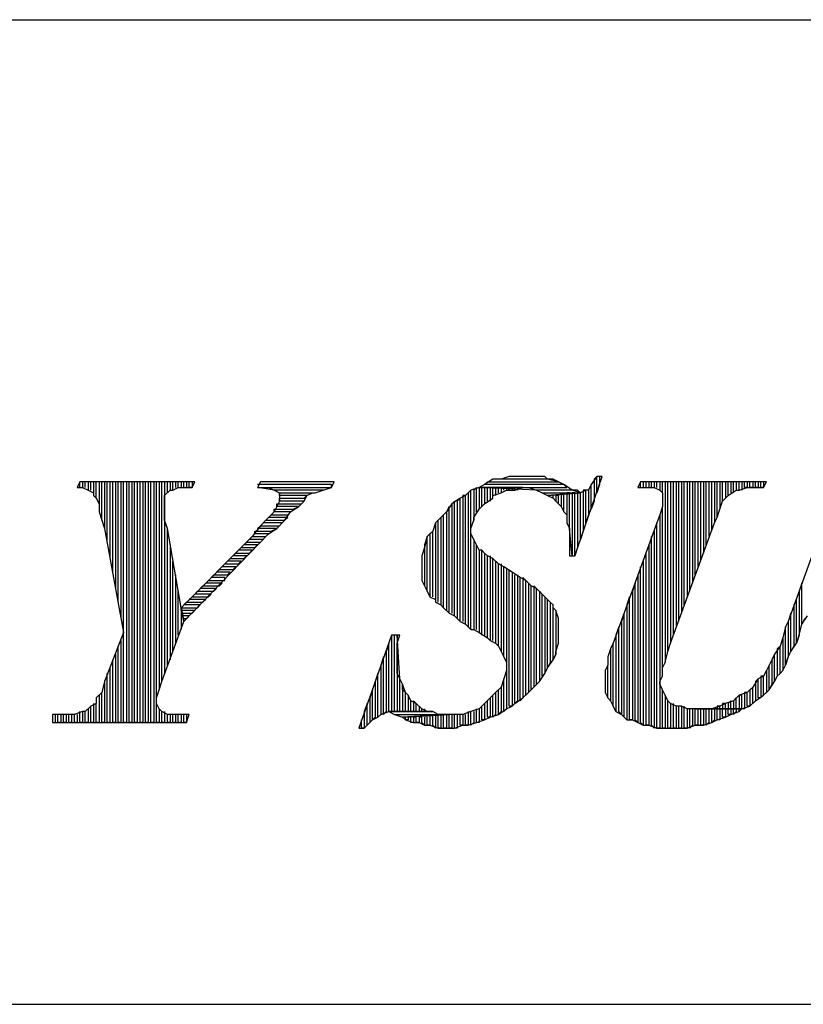
# Model space of a CAD drawing. Extents: x -4.58 to 4.92, y 4.84 to 12.18.
# Drawn here: x 1.14 to 1.43, y 4.84 to 5.2 of the extents above; entities that cross this region are included whole.
import ezdxf

# ---------------------------------------------------------------- set-up
doc = ezdxf.new("R2010")
doc.units = 0
doc.header["$MEASUREMENT"] = 0
doc.layers.get('0').update_dxf_attribs({"linetype": 'CONTINUOUS'})

msp = doc.modelspace()

# ---------------------------------------------------------------- linework, layer by layer
for p, q in [((-2.05862, 5.19762), (4.92438, 5.19762)), ((1.31238, 5.02962), (1.30938, 5.02762)), ((1.31538, 5.02962), (1.31238, 5.02962)), ((1.31838, 5.03062), (1.31538, 5.02962)), ((1.33238, 5.02962), (1.31538, 5.02962)), ((1.32038, 5.03062), (1.31838, 5.03062)), ((1.32338, 5.03062), (1.32038, 5.03062)), ((1.32438, 5.03062), (1.32338, 5.03062)), ((1.32738, 5.03062), (1.32438, 5.03062)), ((1.32938, 5.03062), (1.32738, 5.03062)), ((1.33138, 5.03062), (1.32938, 5.03062)), ((1.33238, 5.02962), (1.33138, 5.03062)), ((1.33638, 5.02862), (1.33238, 5.02962)), ((1.33438, 5.02962), (1.33238, 5.02962)), ((1.33638, 5.02862), (1.33438, 5.02962)), ((1.34238, 5.00162), (1.35238, 5.03062)), ((1.35038, 5.03062), (1.34838, 5.02762)), ((1.35038, 5.03062), (1.34938, 5.02962)), ((1.34938, 5.02962), (1.34938, 5.02162)), ((1.35038, 5.02462), (1.35038, 5.03062)), ((1.35238, 5.03062), (1.35038, 5.03062)), ((1.35038, 5.03062), (1.35038, 5.03062)), ((1.35138, 5.03062), (1.35138, 5.02762)), ((1.16138, 5.02862), (1.16038, 5.02662)), ((1.16038, 5.02662), (1.16238, 5.02662)), ((1.16138, 5.02662), (1.16138, 5.02862)), ((1.20338, 5.02862), (1.16138, 5.02862)), ((1.16338, 5.02862), (1.16238, 5.02862)), ((1.16238, 5.02862), (1.16238, 5.02662)), ((1.16238, 5.02662), (1.16438, 5.02562)), ((1.16338, 5.02662), (1.16338, 5.02862)), ((1.16538, 5.02862), (1.16438, 5.02862)), ((1.16438, 5.02862), (1.16438, 5.02562)), ((1.16438, 5.02562), (1.16638, 5.02462)), ((1.16538, 5.02562), (1.16538, 5.02862)), ((1.16738, 5.02862), (1.16638, 5.02862)), ((1.16638, 5.02862), (1.16638, 5.02462)), ((1.16738, 5.02262), (1.16738, 5.02862)), ((1.16938, 5.02862), (1.16838, 5.02862)), ((1.16838, 5.02862), (1.16838, 5.02062)), ((1.16938, 5.01462), (1.16938, 5.02862)), ((1.17138, 5.02862), (1.17038, 5.02862)), ((1.17038, 5.02862), (1.17038, 5.01162)), ((1.17138, 5.00662), (1.17138, 5.02862)), ((1.17338, 5.02862), (1.17238, 5.02862)), ((1.17238, 5.02862), (1.17238, 5.00062)), ((1.17338, 4.99562), (1.17338, 5.02862)), ((1.17538, 5.02862), (1.17438, 5.02862)), ((1.17438, 5.02862), (1.17438, 4.98962)), ((1.17538, 4.98462), (1.17538, 5.02862)), ((1.17738, 5.02862), (1.17638, 5.02862)), ((1.17638, 5.02862), (1.17638, 4.97862)), ((1.17738, 4.94062), (1.17738, 5.02862)), ((1.17938, 5.02862), (1.17838, 5.02862)), ((1.17838, 5.02862), (1.17838, 4.94062)), ((1.17938, 4.94062), (1.17938, 5.02862)), ((1.18138, 5.02862), (1.18038, 5.02862)), ((1.18038, 5.02862), (1.18038, 4.94062)), ((1.18138, 4.94062), (1.18138, 5.02862)), ((1.18338, 5.02862), (1.18238, 5.02862)), ((1.18238, 5.02862), (1.18238, 4.94062)), ((1.18338, 4.94062), (1.18338, 5.02862)), ((1.18538, 5.02862), (1.18438, 5.02862)), ((1.18438, 5.02862), (1.18438, 4.94062)), ((1.18538, 4.94062), (1.18538, 5.02862)), ((1.18738, 5.02862), (1.18638, 5.02862)), ((1.18638, 5.02862), (1.18638, 4.94062)), ((1.18738, 4.94062), (1.18738, 5.02862)), ((1.18938, 5.02862), (1.18838, 5.02862)), ((1.18838, 5.02862), (1.18838, 4.94062)), ((1.18938, 4.94062), (1.18938, 5.02862)), ((1.19138, 5.02862), (1.19038, 5.02862)), ((1.19038, 5.02862), (1.19038, 4.95262)), ((1.19138, 4.95562), (1.19138, 5.02862)), ((1.19338, 5.02862), (1.19238, 5.02862)), ((1.19238, 5.02862), (1.19238, 4.95862)), ((1.19238, 5.02362), (1.19438, 5.02562)), ((1.19338, 5.02462), (1.19338, 5.02862)), ((1.19538, 5.02862), (1.19438, 5.02862)), ((1.19438, 5.02862), (1.19438, 5.02562)), ((1.19438, 5.02562), (1.19538, 5.02562)), ((1.19538, 5.02562), (1.19538, 5.02862)), ((1.19538, 5.02562), (1.19738, 5.02662)), ((1.19738, 5.02862), (1.19638, 5.02862)), ((1.19638, 5.02862), (1.19638, 5.02662)), ((1.19738, 5.02662), (1.19738, 5.02862)), ((1.19738, 5.02662), (1.20038, 5.02662)), ((1.19938, 5.02862), (1.19838, 5.02862)), ((1.19838, 5.02862), (1.19838, 5.02662)), ((1.19938, 5.02662), (1.19938, 5.02862)), ((1.20138, 5.02862), (1.20038, 5.02862)), ((1.20038, 5.02862), (1.20038, 5.02662)), ((1.20038, 5.02662), (1.20238, 5.02662)), ((1.20138, 5.02662), (1.20138, 5.02862)), ((1.20238, 5.02662), (1.20138, 5.02662)), ((1.20238, 5.02862), (1.20238, 5.02662)), ((1.20238, 5.02662), (1.20338, 5.02862)), ((1.22738, 5.02862), (1.22638, 5.02662)), ((1.25338, 5.02762), (1.22638, 5.02762)), ((1.23238, 5.02562), (1.22638, 5.02662)), ((1.22638, 5.02662), (1.25338, 5.02662)), ((1.22638, 5.02662), (1.22738, 5.02662)), ((1.25438, 5.02862), (1.22738, 5.02862)), ((1.22738, 5.02662), (1.23038, 5.02662)), ((1.23038, 5.02662), (1.23238, 5.02562)), ((1.25038, 5.02562), (1.23238, 5.02562)), ((1.23238, 5.02562), (1.23438, 5.02462)), ((1.24738, 5.02462), (1.25038, 5.02562)), ((1.24738, 5.02462), (1.25038, 5.02562)), ((1.25038, 5.02562), (1.25338, 5.02662)), ((1.25338, 5.02662), (1.25438, 5.02862)), ((1.25338, 5.02662), (1.25338, 5.02762)), ((1.30438, 5.02562), (1.30238, 5.02362)), ((1.30438, 5.02562), (1.30338, 5.02462)), ((1.30738, 5.02662), (1.30438, 5.02562)), ((1.30438, 4.97462), (1.30438, 5.02562)), ((1.30638, 5.02662), (1.30538, 5.02562)), ((1.30538, 5.02562), (1.30538, 5.01462)), ((1.30638, 5.01762), (1.30638, 5.02662)), ((1.30938, 5.02762), (1.30738, 5.02662)), ((1.30838, 5.02662), (1.30738, 5.02662)), ((1.30738, 5.02662), (1.30738, 5.01862)), ((1.32338, 5.02662), (1.30738, 5.02662)), ((1.32838, 5.02562), (1.30738, 5.02662)), ((1.30738, 5.02662), (1.33938, 5.02662)), ((1.30738, 5.02662), (1.32338, 5.02662)), ((1.30838, 5.01962), (1.30838, 5.02662)), ((1.30938, 5.02762), (1.31038, 5.02862)), ((1.33838, 5.02762), (1.30938, 5.02762)), ((1.31038, 5.02662), (1.30938, 5.02662)), ((1.30938, 5.02662), (1.30938, 5.02062)), ((1.31038, 5.02862), (1.33638, 5.02862)), ((1.31038, 5.02162), (1.31038, 5.02662)), ((1.31238, 5.02662), (1.31138, 5.02662)), ((1.31138, 5.02662), (1.31138, 5.02162)), ((1.31238, 5.02262), (1.31238, 5.02662)), ((1.31438, 5.02662), (1.31338, 5.02662)), ((1.31338, 5.02662), (1.31338, 5.02362)), ((1.31438, 5.02462), (1.31438, 5.02662)), ((1.31638, 5.02662), (1.31538, 5.02662)), ((1.31538, 5.02662), (1.31538, 5.02462)), ((1.31538, 5.02462), (1.31738, 5.02562)), ((1.31638, 5.02562), (1.31638, 5.02662)), ((1.31838, 5.02662), (1.31738, 5.02662)), ((1.31738, 5.02662), (1.31738, 5.02562)), ((1.31738, 5.02562), (1.32038, 5.02562)), ((1.31838, 5.02562), (1.31838, 5.02662)), ((1.32038, 5.02662), (1.31938, 5.02662)), ((1.31938, 5.02662), (1.31938, 5.02562)), ((1.32038, 5.02562), (1.32038, 5.02662)), ((1.32038, 5.02562), (1.32338, 5.02662)), ((1.32138, 5.02662), (1.32138, 5.02562)), ((1.32338, 5.02662), (1.32538, 5.02662)), ((1.32538, 5.02662), (1.32838, 5.02562)), ((1.34138, 5.02562), (1.32838, 5.02562)), ((1.32838, 5.02562), (1.33038, 5.02462)), ((1.33838, 5.02762), (1.33638, 5.02862)), ((1.33938, 5.02662), (1.33838, 5.02762)), ((1.34138, 5.02562), (1.33838, 5.02762)), ((1.33838, 5.02762), (1.33838, 5.02762)), ((1.34438, 5.02462), (1.34138, 5.02562)), ((1.34338, 5.02562), (1.34138, 5.02562)), ((1.34438, 5.02462), (1.34338, 5.02562)), ((1.34638, 5.02562), (1.34438, 5.02462)), ((1.34638, 5.02562), (1.34538, 5.02562)), ((1.34538, 5.02562), (1.34538, 5.01062)), ((1.34638, 5.01362), (1.34638, 5.02562)), ((1.34738, 5.02562), (1.34638, 5.02562)), ((1.34838, 5.02762), (1.34738, 5.02562)), ((1.34838, 5.02762), (1.34738, 5.02562)), ((1.34738, 5.02562), (1.34738, 5.01662)), ((1.34838, 5.01862), (1.34838, 5.02762)), ((1.35138, 5.02762), (1.35038, 5.02462)), ((1.36638, 5.02862), (1.36538, 5.02662)), ((1.36538, 5.02662), (1.36838, 5.02662)), ((1.36638, 5.02662), (1.36638, 5.02862)), ((1.41238, 5.02862), (1.36638, 5.02862)), ((1.36838, 5.02862), (1.36738, 5.02862)), ((1.36738, 5.02862), (1.36738, 5.02662)), ((1.36838, 5.02662), (1.36838, 5.02862)), ((1.36838, 5.02662), (1.37138, 5.02662)), ((1.37038, 5.02862), (1.36938, 5.02862)), ((1.36938, 5.02862), (1.36938, 5.02662)), ((1.37038, 5.02662), (1.37038, 5.02862)), ((1.37238, 5.02862), (1.37138, 5.02862)), ((1.37138, 5.02862), (1.37138, 5.02662)), ((1.37138, 5.02662), (1.37338, 5.02562)), ((1.37238, 5.02662), (1.37238, 5.02862)), ((1.37438, 5.02862), (1.37338, 5.02862)), ((1.37338, 5.02862), (1.37338, 5.02562)), ((1.37338, 5.02562), (1.37438, 5.02462)), ((1.37438, 5.02462), (1.37438, 5.02862)), ((1.37638, 5.02862), (1.37538, 5.02862)), ((1.37538, 5.02862), (1.37538, 4.96262)), ((1.37638, 4.96662), (1.37638, 5.02862)), ((1.37838, 5.02862), (1.37738, 5.02862)), ((1.37738, 5.02862), (1.37738, 4.96962)), ((1.37838, 4.97262), (1.37838, 5.02862)), ((1.38038, 5.02862), (1.37938, 5.02862)), ((1.37938, 5.02862), (1.37938, 4.97562)), ((1.38038, 4.97762), (1.38038, 5.02862)), ((1.38238, 5.02862), (1.38138, 5.02862)), ((1.38138, 5.02862), (1.38138, 4.98062)), ((1.38238, 4.98362), (1.38238, 5.02862)), ((1.38438, 5.02862), (1.38338, 5.02862)), ((1.38338, 5.02862), (1.38338, 4.98662)), ((1.38438, 4.98862), (1.38438, 5.02862)), ((1.38638, 5.02862), (1.38538, 5.02862)), ((1.38538, 5.02862), (1.38538, 4.99162)), ((1.38638, 4.99462), (1.38638, 5.02862)), ((1.38838, 5.02862), (1.38738, 5.02862)), ((1.38738, 5.02862), (1.38738, 4.99762)), ((1.38838, 4.99962), (1.38838, 5.02862)), ((1.39038, 5.02862), (1.38938, 5.02862)), ((1.38938, 5.02862), (1.38938, 5.00262)), ((1.39038, 5.00562), (1.39038, 5.02862)), ((1.39238, 5.02862), (1.39138, 5.02862)), ((1.39138, 5.02862), (1.39138, 5.00862)), ((1.39238, 5.01062), (1.39238, 5.02862)), ((1.39438, 5.02862), (1.39338, 5.02862)), ((1.39338, 5.02862), (1.39338, 5.01362)), ((1.39438, 5.01562), (1.39438, 5.02862)), ((1.39638, 5.02862), (1.39538, 5.02862)), ((1.39538, 5.02862), (1.39538, 5.01862)), ((1.39638, 5.02162), (1.39638, 5.02862)), ((1.39838, 5.02862), (1.39738, 5.02862)), ((1.39738, 5.02862), (1.39738, 5.02262)), ((1.39838, 5.02362), (1.39838, 5.02862)), ((1.39838, 5.02362), (1.40138, 5.02562)), ((1.40038, 5.02862), (1.39938, 5.02862)), ((1.39938, 5.02862), (1.39938, 5.02462)), ((1.40038, 5.02462), (1.40038, 5.02862)), ((1.40238, 5.02862), (1.40138, 5.02862)), ((1.40138, 5.02862), (1.40138, 5.02562)), ((1.40138, 5.02562), (1.40238, 5.02562)), ((1.40238, 5.02562), (1.40238, 5.02862)), ((1.40238, 5.02562), (1.40538, 5.02662)), ((1.40438, 5.02862), (1.40338, 5.02862)), ((1.40338, 5.02862), (1.40338, 5.02562)), ((1.40438, 5.02662), (1.40438, 5.02862)), ((1.40538, 5.02662), (1.40438, 5.02662)), ((1.40638, 5.02862), (1.40538, 5.02862)), ((1.40538, 5.02862), (1.40538, 5.02662)), ((1.40538, 5.02662), (1.40838, 5.02662)), ((1.40638, 5.02662), (1.40638, 5.02862)), ((1.40738, 5.02662), (1.40638, 5.02662)), ((1.40838, 5.02862), (1.40738, 5.02862)), ((1.40738, 5.02862), (1.40738, 5.02662)), ((1.40838, 5.02662), (1.40838, 5.02862)), ((1.40938, 5.02662), (1.40838, 5.02662)), ((1.40838, 5.02662), (1.41138, 5.02662)), ((1.41038, 5.02862), (1.40938, 5.02862)), ((1.40938, 5.02862), (1.40938, 5.02662)), ((1.41038, 5.02662), (1.41038, 5.02862)), ((1.41138, 5.02662), (1.41038, 5.02662)), ((1.41138, 5.02862), (1.41138, 5.02662)), ((1.41138, 5.02662), (1.41238, 5.02862)), ((1.16638, 5.02462), (1.16638, 5.02362)), ((1.16638, 5.02362), (1.16738, 5.02262)), ((1.16738, 5.02262), (1.16838, 5.02062)), ((1.19238, 5.02162), (1.19238, 5.02362)), ((1.19238, 5.02362), (1.19238, 5.02362)), ((1.23438, 5.02362), (1.23438, 5.02462)), ((1.23438, 5.02462), (1.24738, 5.02462)), ((1.23438, 5.02462), (1.23438, 5.02362)), ((1.24438, 5.02362), (1.23438, 5.02362)), ((1.23438, 5.02362), (1.23438, 5.02162)), ((1.23438, 5.02162), (1.23438, 5.02262)), ((1.23438, 5.02262), (1.24338, 5.02262)), ((1.24338, 5.02262), (1.24438, 5.02362)), ((1.24338, 5.02162), (1.24438, 5.02362)), ((1.24438, 5.02362), (1.24638, 5.02462)), ((1.24638, 5.02462), (1.24738, 5.02462)), ((1.30038, 5.02262), (1.29738, 5.02062)), ((1.30038, 5.02262), (1.29938, 5.02162)), ((1.30238, 5.02362), (1.30038, 5.02262)), ((1.30038, 4.97762), (1.30038, 5.02262)), ((1.30238, 5.02362), (1.30138, 5.02362)), ((1.30138, 5.02362), (1.30138, 4.97762)), ((1.30238, 4.97662), (1.30238, 5.02362)), ((1.30338, 5.02462), (1.30338, 4.97562)), ((1.30938, 5.02062), (1.31238, 5.02262)), ((1.31238, 5.02362), (1.31538, 5.02462)), ((1.31238, 5.02262), (1.31238, 5.02362)), ((1.33038, 5.02462), (1.34438, 5.02462)), ((1.33038, 5.02462), (1.33238, 5.02362)), ((1.34438, 5.02462), (1.33238, 5.02362)), ((1.33238, 5.02362), (1.34438, 5.02462)), ((1.33238, 5.02362), (1.33438, 5.02262)), ((1.33438, 5.02262), (1.33438, 5.02362)), ((1.33538, 5.02162), (1.33438, 5.02262)), ((1.33438, 5.02262), (1.33538, 5.02162)), ((1.33638, 5.02362), (1.33538, 5.02362)), ((1.33538, 5.02362), (1.33538, 5.02162)), ((1.33638, 5.02062), (1.33638, 5.02362)), ((1.33838, 5.02462), (1.33738, 5.02362)), ((1.33738, 5.02362), (1.33738, 5.01962)), ((1.33838, 5.01762), (1.33838, 5.02462)), ((1.34038, 5.02462), (1.33938, 5.02462)), ((1.33938, 5.02462), (1.33938, 5.01662)), ((1.34038, 5.01162), (1.34038, 5.02462)), ((1.34238, 5.02462), (1.34138, 5.02462)), ((1.34138, 5.02462), (1.34138, 5.00162)), ((1.34238, 5.00162), (1.34238, 5.02462)), ((1.34438, 5.02462), (1.34338, 5.02462)), ((1.34338, 5.02462), (1.34338, 5.00462)), ((1.34438, 5.00762), (1.34438, 5.02462)), ((1.37438, 5.02462), (1.37438, 5.02262)), ((1.37438, 5.02262), (1.37438, 5.02162)), ((1.39638, 5.02162), (1.39738, 5.02262)), ((1.39738, 5.02262), (1.39838, 5.02362)), ((1.16838, 5.02062), (1.16838, 5.01762)), ((1.19238, 5.02062), (1.19238, 5.02162)), ((1.19238, 5.01762), (1.19238, 5.02062)), ((1.23338, 5.01962), (1.23238, 5.01762)), ((1.23238, 5.01762), (1.23238, 5.01862)), ((1.23238, 5.01862), (1.23938, 5.01862)), ((1.23438, 5.02162), (1.23338, 5.01962)), ((1.23338, 5.01962), (1.23338, 5.02062)), ((1.23338, 5.02062), (1.24238, 5.02062)), ((1.24138, 5.01962), (1.23338, 5.01962)), ((1.24338, 5.02162), (1.23438, 5.02162)), ((1.23438, 5.02162), (1.23438, 5.02162)), ((1.23838, 5.01762), (1.24138, 5.01962)), ((1.23938, 5.01862), (1.24138, 5.01962)), ((1.24138, 5.01962), (1.24338, 5.02162)), ((1.24238, 5.02062), (1.24338, 5.02162)), ((1.29738, 5.02062), (1.29538, 5.01762)), ((1.29638, 5.01962), (1.29538, 5.01762)), ((1.29638, 4.98062), (1.29638, 5.01962)), ((1.29838, 5.02162), (1.29738, 5.02062)), ((1.29738, 5.02062), (1.29738, 4.98062)), ((1.29838, 4.97962), (1.29838, 5.02162)), ((1.29938, 5.02162), (1.29938, 4.97862)), ((1.30538, 5.01562), (1.30738, 5.01862)), ((1.30738, 5.01862), (1.30938, 5.02062)), ((1.33538, 5.02162), (1.33738, 5.01962)), ((1.33738, 5.01962), (1.33638, 5.02062)), ((1.33738, 5.01962), (1.33838, 5.01762)), ((1.34938, 5.02162), (1.34838, 5.01862)), ((1.37438, 5.01962), (1.37338, 5.01662)), ((1.37438, 5.02162), (1.37438, 5.01962)), ((1.37438, 4.95762), (1.37438, 5.01962)), ((1.39438, 5.01562), (1.39538, 5.01862)), ((1.39538, 5.01862), (1.39638, 5.02162)), ((1.16838, 5.01762), (1.16938, 5.01462)), ((1.19238, 5.01462), (1.19238, 5.01762)), ((1.23038, 5.01562), (1.22738, 5.01262)), ((1.23238, 5.01762), (1.23038, 5.01562)), ((1.23038, 5.01562), (1.23138, 5.01662)), ((1.23738, 5.01562), (1.23038, 5.01562)), ((1.23138, 5.01662), (1.23738, 5.01662)), ((1.23838, 5.01762), (1.23238, 5.01762)), ((1.23638, 5.01462), (1.23838, 5.01762)), ((1.23638, 5.01462), (1.23738, 5.01562)), ((1.23738, 5.01662), (1.23838, 5.01762)), ((1.29338, 5.01562), (1.29138, 5.01362)), ((1.29538, 5.01762), (1.29338, 5.01562)), ((1.29438, 5.01662), (1.29338, 5.01562)), ((1.29338, 5.01562), (1.29338, 4.98362)), ((1.29438, 4.98262), (1.29438, 5.01662)), ((1.29538, 5.01762), (1.29538, 4.98162)), ((1.30538, 5.01462), (1.30538, 5.01562)), ((1.33938, 5.01662), (1.33838, 5.01762)), ((1.33838, 5.01762), (1.33938, 5.01662)), ((1.33938, 5.01662), (1.33938, 5.01362)), ((1.34738, 5.01662), (1.34638, 5.01362)), ((1.37338, 5.01662), (1.37238, 5.01362)), ((1.37338, 5.01662), (1.37338, 4.93862)), ((1.39338, 5.01362), (1.39438, 5.01562)), ((1.16938, 5.01462), (1.17038, 5.01162)), ((1.17038, 5.01162), (1.17738, 4.97362)), ((1.19338, 5.01162), (1.19238, 5.01462)), ((1.19338, 4.96162), (1.19338, 5.01162)), ((1.19838, 4.98262), (1.19338, 5.01162)), ((1.22738, 5.01262), (1.22438, 5.00862)), ((1.22638, 5.01162), (1.22738, 5.01262)), ((1.23338, 5.01162), (1.22638, 5.01162)), ((1.22738, 5.01262), (1.23438, 5.01262)), ((1.22838, 5.01362), (1.22938, 5.01462)), ((1.23538, 5.01362), (1.22838, 5.01362)), ((1.22938, 5.01462), (1.23638, 5.01462)), ((1.23038, 5.00962), (1.23338, 5.01162)), ((1.23138, 5.01062), (1.23338, 5.01162)), ((1.23338, 5.01162), (1.23638, 5.01462)), ((1.23438, 5.01262), (1.23538, 5.01362)), ((1.29138, 5.01362), (1.29038, 5.01062)), ((1.29238, 5.01462), (1.29138, 5.01362)), ((1.29138, 5.01362), (1.29138, 4.98562)), ((1.29238, 4.98462), (1.29238, 5.01462)), ((1.30438, 5.01162), (1.30538, 5.01462)), ((1.30438, 5.00962), (1.30438, 5.01162)), ((1.33938, 5.01362), (1.34038, 5.01162)), ((1.34138, 5.00162), (1.34038, 5.01162)), ((1.34038, 5.01162), (1.34038, 5.00962)), ((1.37238, 5.01362), (1.35638, 4.96962)), ((1.37238, 4.93862), (1.37238, 5.01362)), ((1.37738, 4.96962), (1.39338, 5.01362)), ((1.43338, 5.01362), (1.42038, 4.97762)), ((1.22438, 5.00862), (1.19838, 4.98262)), ((1.19938, 4.97762), (1.23038, 5.00962)), ((1.22338, 5.00762), (1.22438, 5.00862)), ((1.22838, 5.00762), (1.22338, 5.00762)), ((1.22438, 5.00862), (1.22938, 5.00862)), ((1.22538, 5.00962), (1.22538, 5.01062)), ((1.22538, 5.01062), (1.23138, 5.01062)), ((1.23038, 5.00962), (1.22538, 5.00962)), ((1.22738, 5.00662), (1.22838, 5.00762)), ((1.22938, 5.00862), (1.23038, 5.00962)), ((1.28838, 5.00862), (1.28738, 5.00462)), ((1.28838, 5.00862), (1.28738, 5.00562)), ((1.29038, 5.01062), (1.28838, 5.00862)), ((1.28838, 4.98862), (1.28838, 5.00862)), ((1.29038, 5.01062), (1.28938, 5.00962)), ((1.28938, 5.00962), (1.28938, 4.98662)), ((1.29038, 4.98662), (1.29038, 5.01062)), ((1.30538, 5.00762), (1.30438, 5.00962)), ((1.30438, 5.00962), (1.30438, 5.00962)), ((1.30538, 5.00762), (1.30538, 4.97462)), ((1.30638, 5.00562), (1.30538, 5.00762)), ((1.34038, 5.00962), (1.34038, 5.00662)), ((1.34538, 5.01062), (1.34438, 5.00762)), ((1.37038, 4.93962), (1.37038, 5.00862)), ((1.37138, 5.01062), (1.37138, 4.93862)), ((1.19438, 5.00562), (1.19438, 4.96362)), ((1.21938, 5.00362), (1.22038, 5.00462)), ((1.22038, 5.00462), (1.22538, 5.00462)), ((1.22138, 5.00562), (1.22238, 5.00662)), ((1.22638, 5.00562), (1.22138, 5.00562)), ((1.22238, 5.00662), (1.22738, 5.00662)), ((1.22538, 5.00462), (1.22638, 5.00562)), ((1.28738, 5.00462), (1.28638, 5.00162)), ((1.28738, 5.00562), (1.28738, 5.00462)), ((1.28738, 5.00462), (1.28738, 4.99062)), ((1.30638, 4.97462), (1.30638, 5.00562)), ((1.30738, 5.00362), (1.30638, 5.00562)), ((1.34038, 5.00662), (1.34038, 5.00462)), ((1.34038, 5.00462), (1.34038, 5.00162)), ((1.34338, 5.00462), (1.34238, 5.00162)), ((1.36938, 5.00562), (1.36938, 4.93962)), ((1.21538, 4.99962), (1.21638, 5.00062)), ((1.21638, 5.00062), (1.22138, 5.00062)), ((1.21738, 5.00162), (1.21838, 5.00262)), ((1.22238, 5.00162), (1.21738, 5.00162)), ((1.21838, 5.00262), (1.22338, 5.00262)), ((1.22438, 5.00362), (1.21938, 5.00362)), ((1.22138, 5.00062), (1.22238, 5.00162)), ((1.22338, 5.00262), (1.22438, 5.00362)), ((1.28638, 5.00162), (1.28638, 4.99962)), ((1.30738, 5.00362), (1.30738, 4.97362)), ((1.30838, 5.00362), (1.30738, 5.00362)), ((1.30838, 4.97262), (1.30838, 5.00362)), ((1.30938, 5.00262), (1.30838, 5.00362)), ((1.30938, 5.00262), (1.30938, 4.97262)), ((1.31038, 5.00162), (1.30938, 5.00262)), ((1.31038, 4.97162), (1.31038, 5.00162)), ((1.31238, 5.00062), (1.31038, 5.00162)), ((1.31138, 5.00162), (1.31138, 4.97062)), ((1.31238, 4.97062), (1.31238, 5.00062)), ((1.31438, 4.99862), (1.31238, 5.00062)), ((1.34038, 5.00162), (1.34238, 5.00162)), ((1.36838, 4.93962), (1.36838, 5.00262)), ((1.19538, 4.96662), (1.19538, 4.99962)), ((1.21338, 4.99762), (1.21438, 4.99862)), ((1.21838, 4.99762), (1.21338, 4.99762)), ((1.21438, 4.99862), (1.21938, 4.99862)), ((1.22038, 4.99962), (1.21538, 4.99962)), ((1.21738, 4.99662), (1.21838, 4.99762)), ((1.21938, 4.99862), (1.22038, 4.99962)), ((1.28638, 4.99962), (1.28638, 4.99662)), ((1.31338, 4.99962), (1.31338, 4.96962)), ((1.31438, 4.96862), (1.31438, 4.99862)), ((1.31638, 4.99762), (1.31438, 4.99862)), ((1.31538, 4.99862), (1.31538, 4.96662)), ((1.31638, 4.96462), (1.31638, 4.99762)), ((1.31938, 4.99562), (1.31638, 4.99762)), ((1.36638, 4.94062), (1.36638, 4.99762)), ((1.36738, 4.99962), (1.36738, 4.93962)), ((1.19638, 4.99462), (1.19638, 4.96962)), ((1.20938, 4.99362), (1.21038, 4.99462)), ((1.21438, 4.99362), (1.20938, 4.99362)), ((1.21038, 4.99462), (1.21538, 4.99462)), ((1.21138, 4.99562), (1.21238, 4.99662)), ((1.21638, 4.99562), (1.21138, 4.99562)), ((1.21238, 4.99662), (1.21738, 4.99662)), ((1.21438, 4.99262), (1.21438, 4.99362)), ((1.21538, 4.99462), (1.21638, 4.99562)), ((1.28638, 4.99662), (1.28638, 4.99462)), ((1.28638, 4.99462), (1.28638, 4.99262)), ((1.31738, 4.99662), (1.31738, 4.96262)), ((1.31838, 4.94662), (1.31838, 4.99662)), ((1.31938, 4.99562), (1.31938, 4.94662)), ((1.32238, 4.99362), (1.31938, 4.99562)), ((1.31938, 4.99562), (1.31938, 4.99562)), ((1.32038, 4.94762), (1.32038, 4.99462)), ((1.32138, 4.99462), (1.32138, 4.94862)), ((1.32238, 4.94862), (1.32238, 4.99362)), ((1.32438, 4.99262), (1.32238, 4.99362)), ((1.32438, 4.99262), (1.32338, 4.99362)), ((1.32338, 4.99362), (1.32338, 4.94962)), ((1.36538, 4.99462), (1.36538, 4.94062)), ((1.20538, 4.98962), (1.20638, 4.99062)), ((1.21138, 4.98962), (1.20538, 4.98962)), ((1.20638, 4.99062), (1.21238, 4.99062)), ((1.20738, 4.99162), (1.20838, 4.99262)), ((1.21338, 4.99162), (1.20738, 4.99162)), ((1.20838, 4.99262), (1.21438, 4.99262)), ((1.21038, 4.98862), (1.21138, 4.98962)), ((1.21238, 4.99062), (1.21338, 4.99162)), ((1.28638, 4.99262), (1.28738, 4.99062)), ((1.28738, 4.99062), (1.28838, 4.98862)), ((1.32438, 4.95062), (1.32438, 4.99262)), ((1.32638, 4.99062), (1.32438, 4.99262)), ((1.32638, 4.99062), (1.32538, 4.99162)), ((1.32538, 4.99162), (1.32538, 4.95162)), ((1.32638, 4.95262), (1.32638, 4.99062)), ((1.32838, 4.98962), (1.32638, 4.99062)), ((1.32838, 4.98962), (1.32738, 4.99062)), ((1.32738, 4.99062), (1.32738, 4.95362)), ((1.32838, 4.95462), (1.32838, 4.98962)), ((1.33038, 4.98762), (1.32838, 4.98962)), ((1.36438, 4.99162), (1.36338, 4.98862)), ((1.36438, 4.94162), (1.36438, 4.99162)), ((1.42538, 4.99162), (1.42438, 4.98862)), ((1.42538, 4.97662), (1.42538, 4.99162)), ((1.19738, 4.97262), (1.19738, 4.98862)), ((1.20138, 4.98562), (1.20238, 4.98662)), ((1.20238, 4.98662), (1.20838, 4.98662)), ((1.20338, 4.98762), (1.20438, 4.98862)), ((1.20938, 4.98762), (1.20338, 4.98762)), ((1.20438, 4.98862), (1.21038, 4.98862)), ((1.20838, 4.98662), (1.20938, 4.98762)), ((1.28838, 4.98862), (1.28938, 4.98662)), ((1.28938, 4.98662), (1.29138, 4.98562)), ((1.33038, 4.98762), (1.32938, 4.98862)), ((1.32938, 4.98862), (1.32938, 4.95562)), ((1.33038, 4.95762), (1.33038, 4.98762)), ((1.33138, 4.98662), (1.33038, 4.98762)), ((1.33238, 4.98562), (1.33138, 4.98662)), ((1.33138, 4.98662), (1.33138, 4.95862)), ((1.33338, 4.98462), (1.33138, 4.98662)), ((1.36238, 4.98662), (1.36138, 4.98362)), ((1.36238, 4.94162), (1.36238, 4.98662)), ((1.36338, 4.98862), (1.36338, 4.94162)), ((1.42438, 4.98862), (1.42438, 4.97262)), ((1.19838, 4.98162), (1.19838, 4.98262)), ((1.19838, 4.98262), (1.20438, 4.98262)), ((1.19838, 4.98262), (1.19938, 4.97762)), ((1.19838, 4.98262), (1.19838, 4.97462)), ((1.19938, 4.97762), (1.19838, 4.98262)), ((1.19938, 4.98362), (1.20038, 4.98462)), ((1.20538, 4.98362), (1.19938, 4.98362)), ((1.20038, 4.98462), (1.20638, 4.98462)), ((1.20738, 4.98562), (1.20138, 4.98562)), ((1.20438, 4.98262), (1.20538, 4.98362)), ((1.20638, 4.98462), (1.20738, 4.98562)), ((1.29138, 4.98562), (1.29138, 4.98462)), ((1.29138, 4.98462), (1.29338, 4.98362)), ((1.29338, 4.98362), (1.29438, 4.98262)), ((1.29438, 4.98262), (1.29638, 4.98062)), ((1.33238, 4.96062), (1.33238, 4.98562)), ((1.33438, 4.98362), (1.33338, 4.98462)), ((1.33338, 4.98462), (1.33338, 4.96262)), ((1.33438, 4.98362), (1.33338, 4.98462)), ((1.33438, 4.96362), (1.33438, 4.98362)), ((1.33438, 4.98262), (1.33438, 4.98362)), ((1.33538, 4.98162), (1.33438, 4.98262)), ((1.36138, 4.98362), (1.36138, 4.94162)), ((1.42338, 4.98562), (1.42238, 4.98362)), ((1.42238, 4.98362), (1.42238, 4.96862)), ((1.42338, 4.96962), (1.42338, 4.98562)), ((1.20338, 4.98162), (1.19838, 4.98162)), ((1.19938, 4.97962), (1.19838, 4.98062)), ((1.19838, 4.98062), (1.20238, 4.98062)), ((1.20138, 4.97962), (1.19938, 4.97962)), ((1.20038, 4.97862), (1.20138, 4.97962)), ((1.20238, 4.98062), (1.20338, 4.98162)), ((1.29638, 4.98062), (1.29838, 4.97962)), ((1.29838, 4.97962), (1.30038, 4.97762)), ((1.33638, 4.97862), (1.33538, 4.98162)), ((1.33538, 4.98162), (1.33538, 4.96562)), ((1.33638, 4.97862), (1.33538, 4.98162)), ((1.36038, 4.98062), (1.35938, 4.97762)), ((1.36038, 4.94262), (1.36038, 4.98062)), ((1.42138, 4.98062), (1.42038, 4.97762)), ((1.42138, 4.96662), (1.42138, 4.98062)), ((1.42538, 4.97662), (1.42738, 4.97962)), ((1.19138, 4.95562), (1.19938, 4.97762)), ((1.19938, 4.97862), (1.20038, 4.97862)), ((1.30038, 4.97762), (1.30238, 4.97662)), ((1.30238, 4.97662), (1.30438, 4.97462)), ((1.33638, 4.96962), (1.33638, 4.97862)), ((1.33638, 4.97662), (1.33638, 4.97862)), ((1.33638, 4.97462), (1.33638, 4.97662)), ((1.35838, 4.97562), (1.35738, 4.97262)), ((1.35838, 4.94462), (1.35838, 4.97562)), ((1.35938, 4.97762), (1.35938, 4.94362)), ((1.41938, 4.97562), (1.41838, 4.97162)), ((1.41938, 4.97562), (1.41838, 4.97162)), ((1.42038, 4.97762), (1.41938, 4.97562)), ((1.41938, 4.96162), (1.41938, 4.97562)), ((1.42038, 4.97762), (1.42038, 4.96462)), ((1.42438, 4.97262), (1.42538, 4.97662)), ((1.42638, 4.97862), (1.42538, 4.97662)), ((1.17738, 4.97362), (1.17038, 4.95562)), ((1.27538, 4.97262), (1.26338, 4.93862)), ((1.27638, 4.97262), (1.27538, 4.97262)), ((1.27538, 4.97262), (1.27538, 4.94462)), ((1.27838, 4.97262), (1.27538, 4.97262)), ((1.27638, 4.94462), (1.27638, 4.97262)), ((1.27838, 4.95662), (1.27738, 4.97262)), ((1.27738, 4.97262), (1.27738, 4.94462)), ((1.27738, 4.96962), (1.27838, 4.97262)), ((1.30438, 4.97462), (1.30538, 4.97462)), ((1.30538, 4.97462), (1.30738, 4.97362)), ((1.30738, 4.97362), (1.31038, 4.97162)), ((1.31038, 4.97162), (1.31138, 4.97062)), ((1.33638, 4.97162), (1.33638, 4.97462)), ((1.33638, 4.96962), (1.33638, 4.97162)), ((1.35738, 4.97262), (1.35738, 4.94462)), ((1.41838, 4.97162), (1.41738, 4.96862)), ((1.41838, 4.97162), (1.41838, 4.95962)), ((1.42438, 4.97262), (1.42338, 4.96962)), ((1.42338, 4.96962), (1.42438, 4.97262)), ((1.17538, 4.94062), (1.17538, 4.96862)), ((1.17638, 4.97062), (1.17638, 4.94062)), ((1.27438, 4.96962), (1.27338, 4.96662)), ((1.27438, 4.94462), (1.27438, 4.96962)), ((1.27738, 4.96662), (1.27738, 4.96962)), ((1.31138, 4.97062), (1.31338, 4.96962)), ((1.31338, 4.96962), (1.31438, 4.96862)), ((1.31438, 4.96862), (1.31538, 4.96662)), ((1.33538, 4.96662), (1.33638, 4.96962)), ((1.35638, 4.96962), (1.35538, 4.96762)), ((1.35638, 4.96962), (1.35538, 4.96762)), ((1.35638, 4.94662), (1.35638, 4.96962)), ((1.37638, 4.96662), (1.37738, 4.96962)), ((1.41738, 4.96862), (1.41538, 4.96562)), ((1.41738, 4.96862), (1.41638, 4.96762)), ((1.41738, 4.95862), (1.41738, 4.96862)), ((1.42138, 4.96662), (1.42338, 4.96962)), ((1.42238, 4.96862), (1.42138, 4.96662)), ((1.17438, 4.96562), (1.17438, 4.94062)), ((1.27238, 4.96462), (1.27138, 4.96162)), ((1.27238, 4.94362), (1.27238, 4.96462)), ((1.27338, 4.96662), (1.27338, 4.94462)), ((1.27738, 4.96362), (1.27738, 4.96662)), ((1.31538, 4.96662), (1.31638, 4.96462)), ((1.31638, 4.96462), (1.31738, 4.96262)), ((1.33538, 4.96562), (1.33438, 4.96362)), ((1.33438, 4.96362), (1.33538, 4.96562)), ((1.33538, 4.96562), (1.33538, 4.96662)), ((1.35538, 4.96762), (1.35438, 4.96462)), ((1.35438, 4.96462), (1.35438, 4.96162)), ((1.35538, 4.96762), (1.35538, 4.94862)), ((1.37538, 4.96262), (1.37638, 4.96662)), ((1.41538, 4.96562), (1.41438, 4.96362)), ((1.41538, 4.96562), (1.41438, 4.96362)), ((1.41538, 4.95562), (1.41538, 4.96562)), ((1.41638, 4.96762), (1.41638, 4.95762)), ((1.42038, 4.96462), (1.41938, 4.96162)), ((1.41938, 4.96162), (1.42038, 4.96462)), ((1.42038, 4.96462), (1.42138, 4.96662)), ((1.17338, 4.94062), (1.17338, 4.96362)), ((1.27138, 4.96162), (1.27138, 4.94362)), ((1.27738, 4.96162), (1.27738, 4.96362)), ((1.27738, 4.95862), (1.27738, 4.96162)), ((1.31738, 4.96262), (1.31738, 4.96162)), ((1.31738, 4.96162), (1.31738, 4.95962)), ((1.33238, 4.96062), (1.33438, 4.96362)), ((1.33338, 4.96262), (1.33238, 4.96062)), ((1.35438, 4.96162), (1.35338, 4.95962)), ((1.35438, 4.94962), (1.35438, 4.96162)), ((1.37438, 4.96062), (1.37538, 4.96262)), ((1.41338, 4.96162), (1.41238, 4.95962)), ((1.41338, 4.96162), (1.41238, 4.95962)), ((1.41438, 4.96362), (1.41338, 4.96162)), ((1.41338, 4.95262), (1.41338, 4.96162)), ((1.41438, 4.96362), (1.41438, 4.95462)), ((1.41838, 4.95962), (1.41938, 4.96162)), ((1.17138, 4.94062), (1.17138, 4.95862)), ((1.17238, 4.96062), (1.17238, 4.94062)), ((1.27038, 4.95862), (1.26938, 4.95562)), ((1.27038, 4.94262), (1.27038, 4.95862)), ((1.27838, 4.95662), (1.27738, 4.95862)), ((1.31738, 4.95962), (1.31638, 4.95662)), ((1.31738, 4.95962), (1.31738, 4.94562)), ((1.32938, 4.95562), (1.33138, 4.95862)), ((1.33138, 4.95862), (1.33038, 4.95762)), ((1.33138, 4.95862), (1.33238, 4.96062)), ((1.35338, 4.95962), (1.35338, 4.95662)), ((1.37338, 4.95562), (1.37438, 4.95762)), ((1.37438, 4.95762), (1.37438, 4.96062)), ((1.41138, 4.95762), (1.40938, 4.95662)), ((1.41138, 4.95762), (1.41038, 4.95762)), ((1.41038, 4.95762), (1.41038, 4.94962)), ((1.41238, 4.95962), (1.41138, 4.95762)), ((1.41138, 4.95062), (1.41138, 4.95762)), ((1.41238, 4.95962), (1.41238, 4.95162)), ((1.41638, 4.95762), (1.41538, 4.95562)), ((1.41538, 4.95562), (1.41638, 4.95762)), ((1.41638, 4.95762), (1.41738, 4.95862)), ((1.41838, 4.95962), (1.41738, 4.95862)), ((1.41738, 4.95862), (1.41838, 4.95962)), ((1.17038, 4.95562), (1.16938, 4.95162)), ((1.17038, 4.95562), (1.17038, 4.94062)), ((1.17038, 4.95562), (1.17038, 4.95562)), ((1.19038, 4.95262), (1.19138, 4.95562)), ((1.26938, 4.95562), (1.26938, 4.94262)), ((1.27838, 4.94462), (1.27838, 4.95662)), ((1.27938, 4.95462), (1.27838, 4.95662)), ((1.28038, 4.95162), (1.27938, 4.95462)), ((1.27938, 4.95462), (1.27938, 4.94462)), ((1.27938, 4.95262), (1.27938, 4.95462)), ((1.31538, 4.95362), (1.31338, 4.95162)), ((1.31638, 4.95662), (1.31538, 4.95362)), ((1.31538, 4.95362), (1.31538, 4.94462)), ((1.31638, 4.94462), (1.31638, 4.95662)), ((1.31638, 4.95662), (1.31638, 4.95662)), ((1.32538, 4.95162), (1.32738, 4.95362)), ((1.32738, 4.95362), (1.32638, 4.95262)), ((1.32738, 4.95362), (1.32938, 4.95562)), ((1.32938, 4.95562), (1.32838, 4.95462)), ((1.35338, 4.95662), (1.35338, 4.95462)), ((1.35338, 4.95462), (1.35338, 4.95262)), ((1.37338, 4.95462), (1.37338, 4.95562)), ((1.37438, 4.95262), (1.37338, 4.95462)), ((1.40738, 4.95362), (1.40538, 4.95162)), ((1.40738, 4.95362), (1.40638, 4.95262)), ((1.40938, 4.95662), (1.40738, 4.95362)), ((1.40738, 4.94762), (1.40738, 4.95362)), ((1.40938, 4.95662), (1.40838, 4.95562)), ((1.40838, 4.95562), (1.40838, 4.94862)), ((1.40938, 4.94962), (1.40938, 4.95662)), ((1.41338, 4.95262), (1.41538, 4.95562)), ((1.41438, 4.95462), (1.41338, 4.95262)), ((1.16938, 4.95162), (1.16738, 4.94962)), ((1.16838, 4.95062), (1.16838, 4.94062)), ((1.16938, 4.94062), (1.16938, 4.95162)), ((1.18938, 4.94962), (1.19038, 4.95262)), ((1.26838, 4.95262), (1.26738, 4.94962)), ((1.26838, 4.94162), (1.26838, 4.95262)), ((1.28038, 4.95162), (1.27938, 4.95262)), ((1.28038, 4.94462), (1.28038, 4.95162)), ((1.28138, 4.95062), (1.28038, 4.95162)), ((1.28238, 4.94862), (1.28138, 4.95062)), ((1.28138, 4.95062), (1.28138, 4.94462)), ((1.28238, 4.94862), (1.28138, 4.95062)), ((1.31338, 4.95162), (1.31138, 4.94962)), ((1.31238, 4.94262), (1.31238, 4.95062)), ((1.31338, 4.95162), (1.31338, 4.94362)), ((1.31438, 4.94362), (1.31438, 4.95262)), ((1.32338, 4.94962), (1.32538, 4.95162)), ((1.32538, 4.95162), (1.32438, 4.95062)), ((1.35338, 4.95262), (1.35338, 4.95162)), ((1.35338, 4.95162), (1.35438, 4.94962)), ((1.37438, 4.93862), (1.37438, 4.95262)), ((1.37538, 4.95062), (1.37438, 4.95262)), ((1.37538, 4.95062), (1.37538, 4.93862)), ((1.37638, 4.94862), (1.37538, 4.95062)), ((1.40238, 4.95062), (1.40038, 4.94862)), ((1.40538, 4.95162), (1.40238, 4.95062)), ((1.40338, 4.95062), (1.40238, 4.95062)), ((1.40238, 4.95062), (1.40238, 4.94562)), ((1.40338, 4.94562), (1.40338, 4.95062)), ((1.40538, 4.95162), (1.40438, 4.95162)), ((1.40438, 4.95162), (1.40438, 4.94562)), ((1.40538, 4.94662), (1.40538, 4.95162)), ((1.40638, 4.95262), (1.40638, 4.94662)), ((1.40838, 4.94862), (1.41138, 4.95062)), ((1.41138, 4.95062), (1.41338, 4.95262)), ((1.41238, 4.95162), (1.41138, 4.95062)), ((1.16538, 4.94662), (1.16338, 4.94462)), ((1.16738, 4.94762), (1.16538, 4.94662)), ((1.16538, 4.94062), (1.16538, 4.94662)), ((1.16638, 4.94762), (1.16638, 4.94062)), ((1.16738, 4.94962), (1.16738, 4.94762)), ((1.16738, 4.94062), (1.16738, 4.94762)), ((1.18938, 4.94762), (1.18938, 4.94962)), ((1.19038, 4.94562), (1.18938, 4.94762)), ((1.18938, 4.94762), (1.18938, 4.94762)), ((1.26638, 4.94762), (1.26538, 4.94462)), ((1.26638, 4.93962), (1.26638, 4.94762)), ((1.26738, 4.94962), (1.26738, 4.94062)), ((1.28238, 4.94462), (1.28238, 4.94862)), ((1.28438, 4.94762), (1.28238, 4.94862)), ((1.28438, 4.94762), (1.28338, 4.94862)), ((1.28338, 4.94862), (1.28338, 4.94462)), ((1.28438, 4.94462), (1.28438, 4.94762)), ((1.28638, 4.94562), (1.28438, 4.94762)), ((1.28638, 4.94562), (1.28538, 4.94662)), ((1.28538, 4.94662), (1.28538, 4.94462)), ((1.30938, 4.94762), (1.30738, 4.94562)), ((1.30838, 4.94162), (1.30838, 4.94662)), ((1.31138, 4.94962), (1.30938, 4.94762)), ((1.30938, 4.94762), (1.30938, 4.94162)), ((1.31038, 4.94262), (1.31038, 4.94862)), ((1.31138, 4.94962), (1.31138, 4.94262)), ((1.31738, 4.94562), (1.31938, 4.94662)), ((1.31938, 4.94662), (1.31838, 4.94662)), ((1.31938, 4.94662), (1.32038, 4.94762)), ((1.32038, 4.94762), (1.32338, 4.94962)), ((1.32138, 4.94862), (1.32038, 4.94762)), ((1.32338, 4.94962), (1.32238, 4.94862)), ((1.35538, 4.94862), (1.35438, 4.94962)), ((1.35438, 4.94962), (1.35538, 4.94862)), ((1.35538, 4.94862), (1.35638, 4.94662)), ((1.35738, 4.94462), (1.35638, 4.94662)), ((1.35638, 4.94662), (1.35738, 4.94462)), ((1.37638, 4.93862), (1.37638, 4.94862)), ((1.37738, 4.94762), (1.37638, 4.94862)), ((1.37738, 4.94762), (1.37738, 4.93862)), ((1.37938, 4.94662), (1.37738, 4.94762)), ((1.37838, 4.93862), (1.37838, 4.94762)), ((1.37938, 4.94662), (1.37938, 4.93862)), ((1.38138, 4.94662), (1.37938, 4.94662)), ((1.38038, 4.93862), (1.38038, 4.94662)), ((1.38138, 4.94662), (1.38138, 4.93862)), ((1.38338, 4.94562), (1.38138, 4.94662)), ((1.38238, 4.93862), (1.38238, 4.94662)), ((1.39538, 4.94662), (1.39238, 4.94562)), ((1.39538, 4.94662), (1.39438, 4.94662)), ((1.39438, 4.94662), (1.39438, 4.94562)), ((1.39738, 4.94762), (1.39538, 4.94662)), ((1.39538, 4.94562), (1.39538, 4.94662)), ((1.39738, 4.94762), (1.39638, 4.94762)), ((1.39638, 4.94762), (1.39638, 4.94562)), ((1.40038, 4.94862), (1.39738, 4.94762)), ((1.39738, 4.94562), (1.39738, 4.94762)), ((1.39938, 4.94862), (1.39838, 4.94762)), ((1.39838, 4.94762), (1.39838, 4.94562)), ((1.39938, 4.94562), (1.39938, 4.94862)), ((1.40138, 4.94962), (1.40038, 4.94862)), ((1.40038, 4.94862), (1.40038, 4.94562)), ((1.40138, 4.94562), (1.40138, 4.94962)), ((1.40338, 4.94562), (1.40638, 4.94662)), ((1.40638, 4.94662), (1.40538, 4.94662)), ((1.40638, 4.94662), (1.40838, 4.94862)), ((1.40838, 4.94862), (1.40738, 4.94762)), ((1.41038, 4.94962), (1.40938, 4.94962)), ((1.15638, 4.94362), (1.15138, 4.94362)), ((1.15138, 4.94362), (1.15138, 4.94062)), ((1.15338, 4.94362), (1.15238, 4.94362)), ((1.15238, 4.94362), (1.15238, 4.94062)), ((1.15338, 4.94062), (1.15338, 4.94362)), ((1.15538, 4.94362), (1.15438, 4.94362)), ((1.15438, 4.94362), (1.15438, 4.94062)), ((1.15538, 4.94062), (1.15538, 4.94362)), ((1.15738, 4.94362), (1.15638, 4.94362)), ((1.15638, 4.94362), (1.15638, 4.94062)), ((1.15938, 4.94362), (1.15638, 4.94362)), ((1.15738, 4.94062), (1.15738, 4.94362)), ((1.15938, 4.94362), (1.15838, 4.94362)), ((1.15838, 4.94362), (1.15838, 4.94062)), ((1.16238, 4.94462), (1.15938, 4.94362)), ((1.15938, 4.94062), (1.15938, 4.94362)), ((1.16038, 4.94362), (1.16038, 4.94062)), ((1.16138, 4.94062), (1.16138, 4.94462)), ((1.16238, 4.94462), (1.16238, 4.94062)), ((1.16338, 4.94462), (1.16238, 4.94462)), ((1.16338, 4.94062), (1.16338, 4.94462)), ((1.16438, 4.94562), (1.16438, 4.94062)), ((1.19038, 4.94562), (1.19038, 4.94062)), ((1.19138, 4.94462), (1.19038, 4.94562)), ((1.19138, 4.94062), (1.19138, 4.94462)), ((1.19338, 4.94362), (1.19138, 4.94462)), ((1.19238, 4.94462), (1.19238, 4.94062)), ((1.19338, 4.94062), (1.19338, 4.94362)), ((1.19538, 4.94362), (1.19338, 4.94362)), ((1.19438, 4.94362), (1.19438, 4.94062)), ((1.19538, 4.94062), (1.19538, 4.94362)), ((1.19638, 4.94362), (1.19538, 4.94362)), ((1.19638, 4.94362), (1.19638, 4.94062)), ((1.20138, 4.94362), (1.19638, 4.94362)), ((1.19738, 4.94062), (1.19738, 4.94362)), ((1.19838, 4.94362), (1.19838, 4.94062)), ((1.19938, 4.94062), (1.19938, 4.94362)), ((1.20038, 4.94362), (1.20038, 4.94062)), ((1.20038, 4.94062), (1.20138, 4.94362)), ((1.26538, 4.94462), (1.26538, 4.93862)), ((1.27138, 4.94362), (1.27038, 4.94262)), ((1.27038, 4.94262), (1.27138, 4.94362)), ((1.27138, 4.94362), (1.27438, 4.94462)), ((1.27338, 4.94462), (1.27238, 4.94362)), ((1.29038, 4.94462), (1.27438, 4.94462)), ((1.27438, 4.94462), (1.27438, 4.94462)), ((1.27438, 4.94462), (1.27638, 4.94362)), ((1.27538, 4.94462), (1.27438, 4.94462)), ((1.27438, 4.94462), (1.29038, 4.94462)), ((1.27738, 4.94462), (1.27638, 4.94462)), ((1.27638, 4.94362), (1.29238, 4.94362)), ((1.27638, 4.94362), (1.27938, 4.94262)), ((1.27938, 4.94462), (1.27838, 4.94462)), ((1.27938, 4.94262), (1.29638, 4.94362)), ((1.29638, 4.94362), (1.27938, 4.94262)), ((1.28138, 4.94462), (1.28038, 4.94462)), ((1.28338, 4.94462), (1.28238, 4.94462)), ((1.28538, 4.94462), (1.28438, 4.94462)), ((1.28638, 4.94462), (1.28638, 4.94562)), ((1.28838, 4.94462), (1.28638, 4.94562)), ((1.28738, 4.94462), (1.28638, 4.94462)), ((1.28738, 4.94562), (1.28738, 4.94462)), ((1.29038, 4.94462), (1.28838, 4.94462)), ((1.28838, 4.93962), (1.28838, 4.94362)), ((1.28938, 4.94362), (1.28938, 4.93962)), ((1.29238, 4.94362), (1.29038, 4.94462)), ((1.29038, 4.93962), (1.29038, 4.94362)), ((1.29138, 4.94362), (1.29138, 4.93862)), ((1.29438, 4.94362), (1.29238, 4.94362)), ((1.29238, 4.93862), (1.29238, 4.94362)), ((1.29338, 4.94362), (1.29338, 4.93862)), ((1.29638, 4.94362), (1.29438, 4.94362)), ((1.29438, 4.93862), (1.29438, 4.94362)), ((1.29538, 4.94362), (1.29538, 4.93862)), ((1.29638, 4.93862), (1.29638, 4.94362)), ((1.29938, 4.94362), (1.29638, 4.94362)), ((1.29738, 4.94362), (1.29738, 4.93862)), ((1.29838, 4.93862), (1.29838, 4.94362)), ((1.29938, 4.94362), (1.29938, 4.93862)), ((1.30138, 4.94362), (1.29938, 4.94362)), ((1.30038, 4.93962), (1.30038, 4.94362)), ((1.30438, 4.94462), (1.30138, 4.94362)), ((1.30138, 4.94362), (1.30138, 4.93962)), ((1.30238, 4.93962), (1.30238, 4.94362)), ((1.30338, 4.94462), (1.30338, 4.93962)), ((1.30738, 4.94562), (1.30438, 4.94462)), ((1.30438, 4.93962), (1.30438, 4.94462)), ((1.30538, 4.94462), (1.30538, 4.94062)), ((1.30638, 4.94062), (1.30638, 4.94562)), ((1.30738, 4.94562), (1.30738, 4.94062)), ((1.31138, 4.94262), (1.31438, 4.94362)), ((1.31338, 4.94362), (1.31238, 4.94262)), ((1.31438, 4.94362), (1.31738, 4.94562)), ((1.31538, 4.94462), (1.31438, 4.94362)), ((1.31738, 4.94562), (1.31638, 4.94462)), ((1.35738, 4.94462), (1.35938, 4.94362)), ((1.35938, 4.94362), (1.35838, 4.94462)), ((1.35938, 4.94362), (1.36138, 4.94162)), ((1.38338, 4.94562), (1.38338, 4.93862)), ((1.38638, 4.94562), (1.38338, 4.94562)), ((1.38438, 4.93862), (1.38438, 4.94562)), ((1.38538, 4.94562), (1.38538, 4.93962)), ((1.38638, 4.93962), (1.38638, 4.94562)), ((1.40338, 4.94562), (1.38638, 4.94562)), ((1.38638, 4.94562), (1.38638, 4.94562)), ((1.38938, 4.94562), (1.38638, 4.94562)), ((1.38638, 4.94562), (1.40338, 4.94562)), ((1.38738, 4.94562), (1.38738, 4.93962)), ((1.38838, 4.93962), (1.38838, 4.94562)), ((1.38938, 4.94562), (1.38938, 4.93962)), ((1.39238, 4.94562), (1.38938, 4.94562)), ((1.39038, 4.93962), (1.39038, 4.94562)), ((1.39138, 4.94562), (1.39138, 4.94062)), ((1.39238, 4.94062), (1.39238, 4.94562)), ((1.39338, 4.94562), (1.39338, 4.94162)), ((1.39438, 4.94162), (1.39438, 4.94562)), ((1.39538, 4.94562), (1.39538, 4.94162)), ((1.39638, 4.94562), (1.39538, 4.94562)), ((1.39638, 4.94262), (1.39638, 4.94562)), ((1.39738, 4.94562), (1.39738, 4.94262)), ((1.39838, 4.94562), (1.39738, 4.94562)), ((1.39738, 4.94262), (1.39938, 4.94362)), ((1.39838, 4.94362), (1.39838, 4.94562)), ((1.39938, 4.94362), (1.39838, 4.94362)), ((1.39938, 4.94562), (1.39938, 4.94362)), ((1.40038, 4.94562), (1.39938, 4.94562)), ((1.39938, 4.94362), (1.40238, 4.94462)), ((1.40038, 4.94362), (1.40038, 4.94562)), ((1.40138, 4.94462), (1.40038, 4.94362)), ((1.40138, 4.94562), (1.40138, 4.94462)), ((1.40238, 4.94562), (1.40138, 4.94562)), ((1.40238, 4.94462), (1.40238, 4.94562)), ((1.40238, 4.94462), (1.40338, 4.94562)), ((1.40438, 4.94562), (1.40338, 4.94562)), ((1.15138, 4.94062), (1.20038, 4.94062)), ((1.15438, 4.94062), (1.15338, 4.94062)), ((1.15638, 4.94062), (1.15538, 4.94062)), ((1.15838, 4.94062), (1.15738, 4.94062)), ((1.16038, 4.94062), (1.15938, 4.94062)), ((1.16238, 4.94062), (1.16138, 4.94062)), ((1.16438, 4.94062), (1.16338, 4.94062)), ((1.16638, 4.94062), (1.16538, 4.94062)), ((1.16838, 4.94062), (1.16738, 4.94062)), ((1.17038, 4.94062), (1.16938, 4.94062)), ((1.17238, 4.94062), (1.17138, 4.94062)), ((1.17438, 4.94062), (1.17338, 4.94062)), ((1.17638, 4.94062), (1.17538, 4.94062)), ((1.17838, 4.94062), (1.17738, 4.94062)), ((1.18038, 4.94062), (1.17938, 4.94062)), ((1.18238, 4.94062), (1.18138, 4.94062)), ((1.18438, 4.94062), (1.18338, 4.94062)), ((1.18638, 4.94062), (1.18538, 4.94062)), ((1.18838, 4.94062), (1.18738, 4.94062)), ((1.19038, 4.94062), (1.18938, 4.94062)), ((1.19238, 4.94062), (1.19138, 4.94062)), ((1.19438, 4.94062), (1.19338, 4.94062)), ((1.19638, 4.94062), (1.19538, 4.94062)), ((1.19838, 4.94062), (1.19738, 4.94062)), ((1.20038, 4.94062), (1.19938, 4.94062)), ((1.26438, 4.93862), (1.26438, 4.94162)), ((1.26538, 4.93862), (1.26838, 4.94162)), ((1.26738, 4.94062), (1.26638, 4.93962)), ((1.26938, 4.94262), (1.26838, 4.94162)), ((1.26838, 4.94162), (1.27038, 4.94262)), ((1.27938, 4.94262), (1.28038, 4.94162)), ((1.28038, 4.94162), (1.28038, 4.94262)), ((1.28138, 4.94162), (1.28038, 4.94162)), ((1.28038, 4.94162), (1.28338, 4.94062)), ((1.28238, 4.94262), (1.28138, 4.94262)), ((1.28138, 4.94262), (1.28138, 4.94162)), ((1.28238, 4.94062), (1.28238, 4.94262)), ((1.28338, 4.94062), (1.28238, 4.94062)), ((1.28438, 4.94262), (1.28338, 4.94262)), ((1.28338, 4.94262), (1.28338, 4.94062)), ((1.28338, 4.94062), (1.28538, 4.94062)), ((1.28438, 4.94062), (1.28438, 4.94262)), ((1.28538, 4.94062), (1.28438, 4.94062)), ((1.28638, 4.94262), (1.28538, 4.94262)), ((1.28538, 4.94262), (1.28538, 4.94062)), ((1.28538, 4.94062), (1.28738, 4.93962)), ((1.28638, 4.94062), (1.28638, 4.94262)), ((1.28738, 4.93962), (1.28638, 4.94062)), ((1.28738, 4.94262), (1.28738, 4.93962)), ((1.28738, 4.93962), (1.28938, 4.93962)), ((1.28938, 4.93962), (1.28838, 4.93962)), ((1.28938, 4.93962), (1.29238, 4.93862)), ((1.29138, 4.93862), (1.29038, 4.93962)), ((1.29838, 4.93862), (1.30138, 4.93962)), ((1.30138, 4.93962), (1.30038, 4.93962)), ((1.30138, 4.93962), (1.30338, 4.93962)), ((1.30338, 4.93962), (1.30238, 4.93962)), ((1.30338, 4.93962), (1.30638, 4.94062)), ((1.30538, 4.94062), (1.30438, 4.93962)), ((1.30638, 4.94062), (1.30938, 4.94162)), ((1.30738, 4.94062), (1.30638, 4.94062)), ((1.30938, 4.94162), (1.30838, 4.94162)), ((1.30938, 4.94162), (1.31138, 4.94262)), ((1.31138, 4.94262), (1.31038, 4.94262)), ((1.36138, 4.94162), (1.36038, 4.94262)), ((1.36138, 4.94162), (1.36338, 4.94162)), ((1.36338, 4.94162), (1.36238, 4.94162)), ((1.36338, 4.94162), (1.36538, 4.94062)), ((1.36538, 4.94062), (1.36438, 4.94162)), ((1.36538, 4.94062), (1.36738, 4.93962)), ((1.36738, 4.93962), (1.36638, 4.94062)), ((1.36738, 4.93962), (1.36938, 4.93962)), ((1.36938, 4.93962), (1.36838, 4.93962)), ((1.36938, 4.93962), (1.37238, 4.93862)), ((1.37138, 4.93862), (1.37038, 4.93962)), ((1.38338, 4.93862), (1.38638, 4.93962)), ((1.38538, 4.93962), (1.38438, 4.93862)), ((1.38738, 4.93962), (1.38638, 4.93962)), ((1.38638, 4.93962), (1.38938, 4.93962)), ((1.38938, 4.93962), (1.38838, 4.93962)), ((1.38938, 4.93962), (1.39238, 4.94062)), ((1.39138, 4.94062), (1.39038, 4.93962)), ((1.39338, 4.94162), (1.39238, 4.94062)), ((1.39238, 4.94062), (1.39438, 4.94162)), ((1.39438, 4.94162), (1.39738, 4.94262)), ((1.39538, 4.94162), (1.39438, 4.94162)), ((1.39738, 4.94262), (1.39638, 4.94262)), ((1.26338, 4.93862), (1.26538, 4.93862)), ((1.26538, 4.93862), (1.26438, 4.93862)), ((1.29338, 4.93862), (1.29238, 4.93862)), ((1.29238, 4.93862), (1.29438, 4.93862)), ((1.29538, 4.93862), (1.29438, 4.93862)), ((1.29438, 4.93862), (1.29538, 4.93862)), ((1.29538, 4.93862), (1.29838, 4.93862)), ((1.29738, 4.93862), (1.29638, 4.93862)), ((1.29938, 4.93862), (1.29838, 4.93862)), ((1.37338, 4.93862), (1.37238, 4.93862)), ((1.37238, 4.93862), (1.37538, 4.93862)), ((1.37538, 4.93862), (1.37438, 4.93862)), ((1.37538, 4.93862), (1.37838, 4.93862)), ((1.37738, 4.93862), (1.37638, 4.93862)), ((1.37938, 4.93862), (1.37838, 4.93862)), ((1.37838, 4.93862), (1.38038, 4.93862)), ((1.38138, 4.93862), (1.38038, 4.93862)), ((1.38038, 4.93862), (1.38338, 4.93862)), ((1.38338, 4.93862), (1.38238, 4.93862)), ((-4.57862, 4.83762), (4.92438, 4.83762))]:
    msp.add_line(p, q)

doc.saveas('drawing.dxf')
